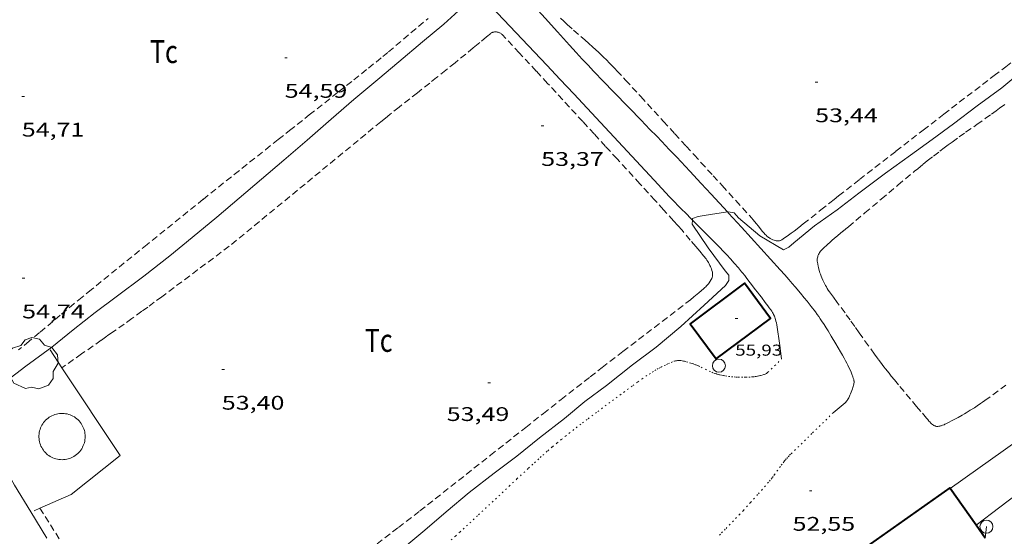
# Model space of a CAD drawing. Units: inches. Extents: x 453994 to 455009, y 4599498 to 4600017.
# Drawn here: x 454651 to 454726, y 4599843 to 4599883 of the extents above; entities that cross this region are included whole.
import ezdxf
from ezdxf.enums import TextEntityAlignment as Align

# ---------------------------------------------------------------- set-up
doc = ezdxf.new("R2010")
doc.units = ezdxf.units.IN
doc.header["$MEASUREMENT"] = 0
doc.linetypes.add('PUNTOS', pattern=[0.25, 0, -0.25])
doc.linetypes.add('TRAZOS', pattern=[0.75, 0.5, -0.25])
for name, color, linetype, lineweight in [('ARBRE', 7, 'Continuous', 0), ('BASSA DE TERRA', 7, 'Continuous', 0), ('CAMI i PISTA FORESTAL', 7, 'Continuous', 0), ('COBERT', 7, 'Continuous', 0), ('CORBA DE NIVELL', 7, 'Continuous', 0), ('COTA ALTIMETRICA', 7, 'Continuous', 0), ('COTA EDIFICI', 7, 'Continuous', 0), ('FACANA EXTERIOR', 7, 'Continuous', 0), ('FILAT', 7, 'Continuous', 0), ('LIMIT ESPLANADA DE TERRA', 7, 'Continuous', 0), ('LINIA ELECTRICA', 7, 'Continuous', 0), ('PAL', 7, 'Continuous', 0), ('PARCEL-LA DE CONREU', 7, 'Continuous', 0)]:
    doc.layers.add(name, color=color, linetype=linetype, lineweight=lineweight)
doc.styles.add('Style-Arial', font='ARIAL.TTF')
doc.linetypes.add('filat', pattern='A,0.25,[7,dgnlstyle-mataro.shx,S=0.008,R=0,X=0,Y=0],10.25', length=10.5)
doc.linetypes.add('linelec', pattern='A,6.625,[5,dgnlstyle-mataro.shx,S=0.0088,R=0,X=0.1,Y=0],0.125,-1.25,[6,dgnlstyle-mataro.shx,S=0.014,R=0,X=0,Y=0],-1.25,0.125,[5,dgnlstyle-mataro.shx,S=0.0088,R=0,X=0.9,Y=1.1],6.625', length=16)

# ---------------------------------------------------------------- blocks, each defined once
blk = doc.blocks.new('COTA')
at = {"color": 0, "linetype": 'ByBlock', "lineweight": -2}
blk.add_line((0, 0), (0.2, 0), dxfattribs=at)
blk = doc.blocks.new('ARBRE')
at = {"color": 0, "linetype": 'ByBlock', "lineweight": -2, "flags": 128}
blk.add_lwpolyline([(-0.507, -1.872), (-1.415, -1.448), (-1.697, -0.9400000000000001), (-1.675, -0.342), (-1.951, 0.138), (-1.943, 0.686), (-1.511, 1.208), (-0.871, 1.406), (-0.543, 1.846), (-0.027, 2.012), (0.541, 1.882), (0.933, 1.428), (1.495, 1.262), (1.921, 0.6940000000000001), (1.969, 0.068), (1.593, -0.562), (1.593, -1.098), (1.229, -1.618), (0.505, -1.886), (-0.049, -1.762), (-0.507, -1.872)], dxfattribs=at)
blk = doc.blocks.new('PAL')
at = {"color": 0, "linetype": 'ByBlock', "lineweight": -2}
blk.add_circle((0, 0), 0.5000000000992941, dxfattribs=at)

msp = doc.modelspace()

# ---------------------------------------------------------------- linework, layer by layer
at = {"layer": 'BASSA DE TERRA', "color": 5, "linetype": 'Continuous', "lineweight": 0, "elevation": 54.26208412780481, "flags": 128}
msp.add_lwpolyline([(454655.5351278641, 4599850.133362575), (454655.4761269911, 4599850.030362863), (454655.4101261376, 4599849.931363211), (454655.3371253113, 4599849.837363619), (454655.258124521, 4599849.749364082), (454655.1731237518, 4599849.665364596), (454655.0831230281, 4599849.58836516), (454654.9881223421, 4599849.517365771), (454654.8891216954, 4599849.452366422), (454654.7851210941, 4599849.39436712), (454654.6781205488, 4599849.344367855), (454654.5671200429, 4599849.300368629), (454654.4541196021, 4599849.265369432), (454654.3381192099, 4599849.237370269), (454654.2211188691, 4599849.216371125), (454654.1031185951, 4599849.204372001), (454653.9851183819, 4599849.20037289), (454653.8661182201, 4599849.203373797), (454653.7481181282, 4599849.215374711), (454653.6311180986, 4599849.235375631), (454653.5151181236, 4599849.262376552), (454653.4021182139, 4599849.297377463), (454653.2911183682, 4599849.340378373), (454653.18311858, 4599849.390379271), (454653.0791188513, 4599849.447380147), (454652.9791191819, 4599849.511381006), (454652.8841195733, 4599849.582381836), (454652.794120018, 4599849.659382639), (454652.7091205084, 4599849.74138341), (454652.6291210596, 4599849.830384155), (454652.5561216521, 4599849.923384854), (454652.4891222918, 4599850.021385514), (454652.4291229803, 4599850.124386129), (454652.3771237039, 4599850.230386687), (454652.3311244673, 4599850.340387207), (454652.2931252582, 4599850.452387669), (454652.2621260827, 4599850.567388083), (454652.2401269363, 4599850.684388431), (454652.2251278008, 4599850.801388727), (454652.2181286929, 4599850.920388964), (454652.2191295974, 4599851.039389141), (454652.2281305066, 4599851.157389255), (454652.2451314284, 4599851.275389309), (454652.2701323472, 4599851.3913893), (454652.3031332633, 4599851.505389226), (454652.3431341676, 4599851.616389094), (454652.391135069, 4599851.725388899), (454652.4461359586, 4599851.831388646), (454652.5081368211, 4599851.932388333), (454652.5761376625, 4599852.029387967), (454652.6511384768, 4599852.12138754), (454652.7321392625, 4599852.20838706), (454652.819140012, 4599852.289386526), (454652.9111407237, 4599852.364385943), (454653.0071413961, 4599852.433385321), (454653.1091420247, 4599852.495384644), (454653.2141426124, 4599852.551383935), (454653.322143144, 4599852.599383189), (454653.4341436211, 4599852.639382401), (454653.5481440483, 4599852.672381587), (454653.6641444179, 4599852.697380747), (454653.7811447358, 4599852.715379887), (454653.9001449886, 4599852.724378997), (454654.0191451882, 4599852.726378098), (454654.137145318, 4599852.719377191), (454654.2551453947, 4599852.705376274), (454654.3711454, 4599852.682375359), (454654.4861453507, 4599852.65237444), (454654.5991452376, 4599852.614373523), (454654.7091450667, 4599852.569372619), (454654.8151448289, 4599852.516371734), (454654.9181445409, 4599852.457370859), (454655.0161441845, 4599852.390370012), (454655.1101437764, 4599852.317369185), (454655.1981433134, 4599852.238368396), (454655.2811427971, 4599852.153367635), (454655.3581422336, 4599852.06336691), (454655.4291416229, 4599851.968366224), (454655.4931409633, 4599851.868365585), (454655.5511402642, 4599851.764364983), (454655.6011395298, 4599851.657364437), (454655.6441387543, 4599851.54636394), (454655.6801379527, 4599851.433363491), (454655.7071371144, 4599851.317363106), (454655.7271362577, 4599851.200362773), (454655.739135381, 4599851.082362499), (454655.7431344842, 4599850.963362284), (454655.7391335826, 4599850.845362132), (454655.7271326612, 4599850.726362038), (454655.7071317424, 4599850.609362008), (454655.6791308264, 4599850.494362043), (454655.6441299148, 4599850.381362133), (454655.601129006, 4599850.270362288), (454655.5511281089, 4599850.162362499), (454655.5351278641, 4599850.133362575)], dxfattribs=at)
at = {"layer": 'CAMI i PISTA FORESTAL', "color": 7, "linetype": 'Continuous', "lineweight": 0, "extrusion": (0.162220271028826, -0.1622227491869137, 0.9733284971239536), "elevation": -672386.1148131575, "flags": 128}
msp.add_lwpolyline([(3574096.326135589, 2852919.443001966), (3574095.743478696, 2852919.495308807), (3574095.162236019, 2852919.547615647)], dxfattribs=at)
at = {"layer": 'CAMI i PISTA FORESTAL', "color": 7, "linetype": 'Continuous', "lineweight": 0}
for points in [[(454685.4518164332, 4599888.739839878, 53.98889939731812), (454686.9984566312, 4599887.034181058, 53.89608356035841), (454687.7064517878, 4599886.251174472, 53.85408349524161), (454688.9424432864, 4599884.878162965, 53.78408338671361), (454690.793430503, 4599882.815145724, 53.68208322857281), (454691.7204241327, 4599881.786137095, 53.63308315260321), (454692.6504177821, 4599880.759128446, 53.58408307663361), (454693.1484144265, 4599880.215123824, 53.56008303942401), (454693.6174113068, 4599879.708119479, 53.53908300686561), (454694.0614084063, 4599879.235115377, 53.52208298050881), (454694.4784057066, 4599878.794111529, 53.50808295880321), (454695.2654006746, 4599877.970104281, 53.48308292004321), (454695.9573962997, 4599877.252097917, 53.46408289058562), (454697.1733886853, 4599876.000086749, 53.43108283942242), (454698.0873829853, 4599875.06207836, 53.40308279601121), (454698.771378704, 4599874.358072079, 53.37908275880162), (454699.2833754841, 4599873.829067374, 53.35908272779361), (454699.666373058, 4599873.43106385, 53.34208270143682), (454700.2383694075, 4599872.833058583, 53.31308265647521), (454700.808365731, 4599872.232053326, 53.28008260531201), (454701.8053592189, 4599871.170044116, 53.21608250608641), (454702.675353496, 4599870.238036069, 53.16008241926401), (454703.4333484646, 4599869.420029049, 53.10908234019361), (454704.672867397, 4599868.074539828, 53.02469684645593)], [(454702.0105885052, 4599867.447516562, 52.98523828112462), (454701.9083319041, 4599867.54903772, 52.99408216189761), (454701.4933344094, 4599867.964041512, 53.02808221461122), (454701.1843363052, 4599868.277044342, 53.05208225182081), (454700.9533377378, 4599868.51304646, 53.06808227662722), (454700.6083399116, 4599868.870049631, 53.09208231383681), (454700.2673421145, 4599869.230052777, 53.11208234484481), (454699.0973498077, 4599870.483063597, 53.1770824456208), (454695.0073767836, 4599874.874101438, 53.39708278670881), (454692.9593902479, 4599877.067120378, 53.50808295880321), (454691.9343969596, 4599878.16112985, 53.56508304717601), (454690.906403659, 4599879.254139346, 53.62408313864961), (454689.0354157664, 4599881.232156608, 53.73208330609281), (454686.2234338811, 4599884.194182536, 53.89408355725762), (454684.817442946, 4599885.676195502, 53.97508368284001), (454684.3721988444, 4599886.147805731, 54.00080769287702)], [(454704.672867397, 4599868.074539828, 53.02469684645593), (454704.755339626, 4599867.985016794, 53.01908220065761), (454705.7443329724, 4599866.906007617, 52.95108209523041), (454707.2233229585, 4599865.28399388, 52.84708193398881), (454708.7013129278, 4599863.659980148, 52.74408177429761), (454709.0503105249, 4599863.271976899, 52.71908173553761), (454709.3523083981, 4599862.929974076, 52.69708170142881), (454709.6133065114, 4599862.627971629, 52.67708167042081), (454709.8393048435, 4599862.361969502, 52.66008164406401), (454710.2313018851, 4599861.891965798, 52.63008159755201), (454710.5212996411, 4599861.536963047, 52.60808156344321), (454710.7372979349, 4599861.267960991, 52.59208153863681), (454711.0572953505, 4599860.861957934, 52.56708149987681), (454711.3732927219, 4599860.450954898, 52.54408146421761), (454711.5072915639, 4599860.270953603, 52.53408144871361), (454711.6302904647, 4599860.100952406, 52.52608143631041), (454711.7432894107, 4599859.938951298, 52.51908142545761), (454711.8462884172, 4599859.78695028, 52.51208141460481), (454712.0352865174, 4599859.497948399, 52.50108139755041), (454712.1952848306, 4599859.242946789, 52.49208138359681), (454712.3332833374, 4599859.017945393, 52.48508137274401), (454712.5712806865, 4599858.61994297, 52.47308135413921), (454712.922276663, 4599858.017939373, 52.45708132933281), (454713.0982746368, 4599857.714937569, 52.44808131537921), (454713.2762726061, 4599857.410935747, 52.44008130297601), (454713.4252709024, 4599857.15593422, 52.43308129212321), (454713.5542694028, 4599856.931932895, 52.42608128127041), (454713.6632680694, 4599856.73393176, 52.42108127351841), (454713.7562668934, 4599856.559930786, 52.41608126576642), (454713.8352658549, 4599856.406929948, 52.41208125956481), (454713.9022649421, 4599856.272929232, 52.40908125491362), (454714.0132633159, 4599856.035928023, 52.40408124716162), (454714.0912620863, 4599855.857927155, 52.40008124096001), (454714.1462611472, 4599855.722926528, 52.39808123785922), (454714.2222597324, 4599855.520925638, 52.39408123165762), (454714.2582590143, 4599855.418925207, 52.39308123010721), (454714.2912582915, 4599855.316924799, 52.39208122855682), (454714.3042579322, 4599855.266924622, 52.39208122855682), (454714.313257582, 4599855.21892448, 52.39108122700642), (454714.3172572468, 4599855.17392438, 52.39108122700642), (454714.3192569236, 4599855.130924297, 52.39108122700642), (454714.318256611, 4599855.089924242, 52.39108122700642), (454714.311256016, 4599855.012924176, 52.39008122545601), (454714.2992554814, 4599854.944924161, 52.39008122545601), (454714.2862550059, 4599854.884924167, 52.39008122545601), (454714.2572541719, 4599854.780924225, 52.39108122700642), (454714.2312535322, 4599854.701924301, 52.39108122700642), (454714.1882525853, 4599854.585924447, 52.39108122700642), (454714.1432516582, 4599854.472924613, 52.39208122855682), (454714.0442495396, 4599854.213924962, 52.39308123010721), (454714.0062487447, 4599854.116925101, 52.39308123010721), (454713.971248053, 4599854.032925236, 52.39408123165762), (454713.9392474646, 4599853.961925369, 52.39408123165762), (454713.9092469553, 4599853.900925501, 52.39408123165762), (454713.8812465098, 4599853.847925631, 52.39508123320802), (454713.8292457614, 4599853.759925891, 52.39508123320802), (454713.7852452152, 4599853.696926126, 52.39608123475841), (454713.7502448196, 4599853.651926322, 52.39708123630881), (454713.6922442515, 4599853.588926665, 52.39808123785922), (454713.6622439774, 4599853.558926845, 52.39908123940961), (454713.6292437062, 4599853.529927051, 52.40008124096001)], [(454708.7992615679, 4599856.870968878, 52.46408134018561), (454708.6272705049, 4599858.083972065, 52.50408140220161), (454708.455279442, 4599859.296975249, 52.54408146421761), (454708.4272807112, 4599859.46997573, 52.54808147041921), (454708.398281812, 4599859.620976184, 52.55008147352001), (454708.3662827639, 4599859.752976632, 52.55008147352001), (454708.3352835808, 4599859.866977044, 52.55008147352001), (454708.3042842839, 4599859.965977433, 52.55008147352001), (454708.2752848839, 4599860.050977785, 52.54908147196961), (454708.247285402, 4599860.124978113, 52.54908147196961), (454708.1922862803, 4599860.251978726, 52.54808147041921), (454708.1472869086, 4599860.34397921, 52.54808147041921), (454708.1102873672, 4599860.411979597, 52.54908147196961), (454708.0502880178, 4599860.509980205, 52.55008147352001), (454707.9852886378, 4599860.604980844, 52.55208147662081), (454707.8582897383, 4599860.775982073, 52.56008148902401), (454707.7472906892, 4599860.923983145, 52.57208150762881), (454707.5512923505, 4599861.182985033, 52.59908154948961), (454707.2542948264, 4599861.569987887, 52.64208161615681), (454707.1052960598, 4599861.762989317, 52.66008164406401), (454706.9562972932, 4599861.955990746, 52.67208166266881), (454706.7962986309, 4599862.164992284, 52.67708167042081), (454706.6572998039, 4599862.347993622, 52.67808167197121), (454706.4153018568, 4599862.667995955, 52.67208166266881), (454706.2323033941, 4599862.907997716, 52.66608165336641), (454706.0943045459, 4599863.087999041, 52.66308164871521), (454705.9893053922, 4599863.221000046, 52.6620816471648), (454705.8293066617, 4599863.421001568, 52.66408165026561), (454705.7473072857, 4599863.520002345, 52.66708165491681), (454705.6653079097, 4599863.61900312, 52.67208166266881), (454705.5063090821, 4599863.806004617, 52.68308167972321), (454705.1943113223, 4599864.16500754, 52.70608171538241), (454704.8973133657, 4599864.495010305, 52.73008175259201), (454704.6163152519, 4599864.801012913, 52.75308178825121), (454704.3493169928, 4599865.085015379, 52.77608182391041), (454704.0983186068, 4599865.349017692, 52.79808185801921), (454703.6223215791, 4599865.838022062, 52.84108192468641), (454703.2023241451, 4599866.262025905, 52.88008198515201), (454702.4633285838, 4599866.998032655, 52.94608208747842), (454702.0105885052, 4599867.447516562, 52.98523828112462)]]:
    msp.add_polyline3d(points, dxfattribs=at)
at = {"layer": 'COBERT', "color": 1, "linetype": 'Continuous', "lineweight": 0, "extrusion": (0.07321388331555552, -0.100192161837775, 0.9922707584102887), "elevation": -427523.6140239986, "flags": 128}
msp.add_lwpolyline([(3081046.564209628, 3419026.172480848), (3081064.216884935, 3419025.922665138), (3081064.218282825, 3419025.890430852)], dxfattribs=at)
at = {"layer": 'COBERT', "color": 1, "linetype": 'Continuous', "lineweight": 0}
for points in [[(454736.0563063682, 4599857.205762584, 53.44408285957761), (454739.7172782947, 4599852.75772791, 52.67208166266881), (454728.9892015234, 4599844.831797022, 53.00008217120001), (454727.2342149641, 4599846.961813641, 53.28808261771521), (454723.611189067, 4599844.215836088, 53.19908249337066)], [(454723.611189067, 4599844.215836088, 53.19908249337066), (454723.6111885117, 4599844.215836872, 53.19908247972961)]]:
    msp.add_polyline3d(points, dxfattribs=at)
at = {"layer": 'CORBA DE NIVELL', "color": 30, "linetype": 'Continuous', "lineweight": 0}
for points, elevation in [([(454665.76027684, 4599867.678312194), (454667.4702905007, 4599869.129301469), (454669.1853040857, 4599870.569290689), (454670.8693177287, 4599872.023280165), (454672.6543320215, 4599873.542268977), (454674.4743469075, 4599875.132257633), (454676.2123609834, 4599876.632246771), (454678.0323753987, 4599878.160235331), (454679.6263880146, 4599879.497225309), (454681.4404023752, 4599881.019213905), (454683.0644152272, 4599882.381203694), (454684.4754270358, 4599883.649194954), (454684.5364304537, 4599884.08719517), (454684.4304338935, 4599884.562196711), (454684.2864433747, 4599885.841199786), (454684.3721988444, 4599886.147805731)], 54.00008372160001), ([(454704.672867397, 4599868.074539828), (454704.73134034, 4599868.08401713), (454705.1833403503, 4599867.993013559), (454705.5143380637, 4599867.624010475), (454707.1383302397, 4599866.260996041), (454708.9523248652, 4599865.181980603), (454709.3393270661, 4599865.392977994), (454709.7243300303, 4599865.704975556), (454711.2973423252, 4599867.003965635), (454713.0293543735, 4599868.237954407), (454714.6913665788, 4599869.506943763), (454716.7253811742, 4599871.014930669), (454718.6113945236, 4599872.388918489), (454720.2724062494, 4599873.594907756), (454721.8924177294, 4599874.776897296), (454723.704430964, 4599876.150885679), (454725.5784442187, 4599877.514873574), (454727.3984586266, 4599879.041862132)], 53.00008217120001), ([(454702.0105885052, 4599867.447516562), (454702.0223322099, 4599867.566036881), (454702.4453340492, 4599867.722033913), (454702.91133528, 4599867.789030481), (454704.672867397, 4599868.074539828)], 53.00008217120001), ([(454665.76027684, 4599867.678312194), (454663.8972620924, 4599866.115323906), (454662.1852488535, 4599864.720334734), (454660.2042340442, 4599863.173347365), (454658.1142189219, 4599861.607360796), (454656.4992074041, 4599860.419371208), (454654.8221947582, 4599859.09538188), (454653.2021822538, 4599857.77839213), (454651.2231680851, 4599856.315404877), (454649.2461536235, 4599854.813417547), (454648.1101429621, 4599853.64042435), (454648.0401397123, 4599853.22642424), (454647.9471330428, 4599852.366423611), (454648.0361295464, 4599851.887422193), (454648.1611268113, 4599851.501420647), (454649.2401112681, 4599849.232408943), (454650.3690980938, 4599847.265397326), (454651.6000846224, 4599845.238384844), (454652.8100713005, 4599843.235372556)], 54.00008372160001), ([(454681.6131205766, 4599843.844154958), (454683.2431336124, 4599845.229144736), (454684.9961474839, 4599846.699133716), (454686.9031617156, 4599848.185121549), (454688.6241742248, 4599849.482110502), (454690.3461873881, 4599850.865099581), (454692.247201565, 4599852.34508745), (454693.8192137749, 4599853.63307752), (454695.4712256688, 4599854.863066892), (454697.4422405536, 4599856.422054353), (454699.2342534763, 4599857.75904283), (454701.1092683185, 4599859.332031042), (454702.9092834465, 4599860.958019907), (454704.5302974624, 4599862.474009956), (454704.7663006052, 4599862.840008734), (454704.7743037589, 4599863.254009315), (454704.5013057941, 4599863.578011888), (454703.2133171512, 4599865.33802439), (454701.9793288501, 4599867.132036534), (454702.0105885052, 4599867.447516562)], 53.00008217120001)]:
    msp.add_lwpolyline(points, dxfattribs=dict(at, elevation=elevation))
at = {"layer": 'CORBA DE NIVELL', "color": 30, "linetype": 'Continuous', "lineweight": 0, "elevation": 53.00008217120001, "flags": 128}
msp.add_lwpolyline([(454681.6131205766, 4599843.844154958), (454679.9351073678, 4599842.446165522), (454678.0640939052, 4599841.05417756), (454676.9680862573, 4599840.27018466), (454675.0960722317, 4599838.804196591), (454673.3210583337, 4599837.335207782), (454672.4750516348, 4599836.625213101)], dxfattribs=at)
at = {"layer": 'FACANA EXTERIOR', "color": 1, "linetype": 'Continuous', "lineweight": 40}
for points, elevation in [([(454721.6371850314, 4599847.015886935), (454721.6152121842, 4599847.047848922), (454704.3490930829, 4599834.878961061), (454704.7169900498, 4599834.356898079)], 53.44441351038404), ([(454723.6111885114, 4599844.215836878), (454723.611189067, 4599844.215836088)], 53.83408346422948), ([(454723.611189067, 4599844.215836088), (454723.6111885114, 4599844.215836878)], 53.83408346422948), ([(454724.3154700164, 4599843.216265963), (454723.6111885114, 4599844.215836878)], 53.97315099408216)]:
    msp.add_lwpolyline(points, dxfattribs=dict(at, elevation=elevation))
at = {"layer": 'FACANA EXTERIOR', "color": 1, "linetype": 'Continuous', "lineweight": 40, "flags": 128}
for points, elevation in [([(454723.6111885114, 4599844.215836878), (454722.6241976038, 4599845.615846539), (454721.6372066963, 4599847.015856196)], 53.83408346422948), ([(454723.6111885114, 4599844.215836878), (454723.611189067, 4599844.215836088)], 53.83407502854243)]:
    msp.add_lwpolyline(points, dxfattribs=dict(at, elevation=elevation))
at = {"layer": 'FACANA EXTERIOR', "color": 1, "linetype": 'Continuous', "lineweight": 40}
msp.add_polyline3d([(454703.8172538895, 4599856.877006689, 55.87208662394881), (454707.9532836183, 4599859.949980071, 55.87208662394881), (454705.9593008842, 4599862.632999361, 55.95208674798081), (454701.8232711554, 4599859.560025978, 55.92008669836801), (454703.8172538895, 4599856.877006689, 55.87208662394881)], dxfattribs=at)
at = {"layer": 'FILAT', "color": 7, "linetype": 'filat', "lineweight": 0}
for points in [[(454653.074180371, 4599857.556392757, 54.09208386423681), (454653.9756043489, 4599856.19568886, 54.01085832169794)], [(454653.9756043489, 4599856.19568886, 54.01085832169794), (454658.4011276183, 4599849.515339872, 53.61208312004481), (454654.6770993249, 4599846.547363526, 53.57208305802881), (454652.2941336343, 4599845.504307562, 53.95199945795938)], [(454652.2941336343, 4599845.504307562, 53.95199945795938), (454651.8670856357, 4599845.31738294, 54.02008375260801)]]:
    msp.add_polyline3d(points, dxfattribs=at)
at = {"layer": 'LIMIT ESPLANADA DE TERRA', "color": 7, "linetype": 'PUNTOS', "lineweight": 0}
for points in [[(454683.6271180008, 4599843.093138511, 52.48808137739521), (454683.9531207219, 4599843.385136491, 52.48808137739521), (454684.2781234565, 4599843.679134481, 52.48808137739521), (454685.047130013, 4599844.386129742, 52.48808137739521), (454685.7171357712, 4599845.008125623, 52.48808137739521), (454688.0541559884, 4599847.195111281, 52.49108138204641), (454688.6391610381, 4599847.741107689, 52.49208138359681), (454689.521168597, 4599848.557102262, 52.49408138669761), (454689.9641723568, 4599848.962099529, 52.49508138824801), (454690.4091761121, 4599849.366096779, 52.49608138979841), (454690.6051777513, 4599849.542095564, 52.49708139134881), (454690.988180887, 4599849.877093177, 52.49908139444961), (454691.3511838019, 4599850.187090904, 52.50208139910081), (454691.6941865037, 4599850.473088745, 52.50508140375201), (454692.0171890152, 4599850.738086705, 52.50908140995361), (454692.3231913486, 4599850.983084763, 52.51408141770561), (454692.6111935326, 4599851.212082933, 52.51808142390721), (454693.1551975931, 4599851.636079463, 52.52608143631041), (454693.6352011143, 4599852.002076387, 52.53408144871361), (454694.057204189, 4599852.321073679, 52.54208146111681), (454694.8002095369, 4599852.8740689, 52.55408147972161), (454695.921217565, 4599853.703061679, 52.57108150607841), (454696.4832215926, 4599854.11905806, 52.57808151693121), (454697.0452256431, 4599854.538054446, 52.58408152623361), (454697.4662286783, 4599854.852051739, 52.58808153243521), (454697.8382313112, 4599855.123049336, 52.59108153708641), (454698.1672335817, 4599855.355047199, 52.59308154018721), (454698.4582355276, 4599855.552045296, 52.59508154328802), (454698.7152372007, 4599855.720043607, 52.59708154638881), (454698.9412386361, 4599855.863042114, 52.59808154793921), (454699.1422398582, 4599855.983040775, 52.59808154793921), (454699.3182409126, 4599856.086039599, 52.59808154793921), (454699.474241807, 4599856.172038549, 52.59808154793921), (454699.6112425809, 4599856.246037623, 52.59808154793921), (454699.8522438878, 4599856.369035986, 52.59708154638881), (454700.0362448408, 4599856.457034727, 52.59708154638881), (454700.1742455328, 4599856.520033778, 52.59608154483841), (454700.3832465321, 4599856.609032329, 52.59408154173761), (454700.5952474904, 4599856.69203085, 52.59208153863681), (454700.6362476603, 4599856.70603056, 52.59208153863681), (454700.7162479512, 4599856.728029987, 52.59108153708641), (454700.7932481767, 4599856.742029425, 52.59008153553602), (454700.8662483507, 4599856.750028883, 52.58908153398561), (454700.935248488, 4599856.754028366, 52.58808153243521), (454701.0012485827, 4599856.753027863, 52.58708153088481), (454701.0622486545, 4599856.750027396, 52.58708153088481), (454701.1212487082, 4599856.74502694, 52.58608152933441), (454701.2312487648, 4599856.730026082, 52.58508152778401), (454701.3282487862, 4599856.71302532, 52.58408152623361), (454701.4122487723, 4599856.694024653, 52.58308152468322), (454701.5602487135, 4599856.656023472, 52.58108152158241), (454701.7782485507, 4599856.590021715, 52.57808151693121), (454701.8852484661, 4599856.557020852, 52.57708151538081), (454701.989248377, 4599856.524020012, 52.57608151383041), (454702.1232482433, 4599856.479018925, 52.57408151072961), (454702.2472480865, 4599856.433017913, 52.57308150917921), (454702.3622479006, 4599856.385016967, 52.57208150762881), (454702.470247719, 4599856.339016075, 52.57008150452801), (454702.669247322, 4599856.246014421, 52.56808150142722), (454703.01624657, 4599856.076011525, 52.56408149522561), (454703.2782460202, 4599855.950009341, 52.56108149057441), (454703.4762456594, 4599855.862007703, 52.55908148747361), (454703.6272454307, 4599855.801006463, 52.55708148437281), (454703.7422452903, 4599855.759005525, 52.55608148282241), (454703.8282452037, 4599855.730004827, 52.555081481272), (454703.9602451124, 4599855.691003765, 52.55308147817122), (454704.0942450773, 4599855.659002699, 52.55208147662081), (454704.2442450747, 4599855.628001513, 52.55108147507041), (454704.3842450944, 4599855.602000411, 52.55008147352001), (454704.5172451338, 4599855.579999367, 52.54908147196961), (454704.7652452526, 4599855.544997431, 52.54808147041921), (454704.9842454101, 4599855.520995731, 52.54708146886881), (454705.1752455772, 4599855.503994256, 52.54708146886881), (454705.3422457526, 4599855.492992973, 52.54708146886881), (454705.4892459274, 4599855.485991846, 52.54708146886881)], [(454705.4892459274, 4599855.485991846, 52.54708146886881), (454705.7452462788, 4599855.479989895, 52.54708146886881), (454705.9372465765, 4599855.479988437, 52.54608146731841), (454706.0812468224, 4599855.48298735, 52.54608146731841), (454706.2962472165, 4599855.49098573, 52.54508146576801), (454706.5112476486, 4599855.50398412, 52.54408146421761), (454706.599247838, 4599855.510983463, 52.54308146266721), (454706.7532482209, 4599855.529982323, 52.54208146111681), (454706.8692485297, 4599855.54698147, 52.540081458016), (454706.9552487845, 4599855.562980842, 52.53908145646561), (454707.0852491984, 4599855.590979899, 52.53708145336481), (454707.2142496489, 4599855.623978972, 52.53608145181441), (454707.3592501697, 4599855.662977932, 52.53708145336481), (454707.4672505874, 4599855.695977164, 52.53808145491521), (454707.5452509284, 4599855.724976617, 52.53908145646561), (454707.6012512125, 4599855.750976232, 52.540081458016), (454707.6412514414, 4599855.772975963, 52.540081458016), (454707.6992518121, 4599855.809975579, 52.53908145646561), (454707.7252520193, 4599855.831975416, 52.53708145336481), (454707.7512522342, 4599855.854975255, 52.53608145181441), (454708.275256901, 4599856.362972067, 52.50008139600001), (454708.7992615679, 4599856.870968878, 52.46408134018561)], [(454712.7342366204, 4599852.778932678, 52.42408127816961), (454711.1082220808, 4599851.19494256, 52.42008127196801), (454709.4822075412, 4599849.610952442, 52.41608126576642), (454709.3632064462, 4599849.490953159, 52.41608126576642), (454709.2552053911, 4599849.373953796, 52.41508126421601), (454709.1572043893, 4599849.261954366, 52.41408126266561), (454709.0682034395, 4599849.154954876, 52.41408126266561), (454708.9862025384, 4599849.05295534, 52.41308126111522), (454708.8372008278, 4599848.857956168, 52.41108125801441), (454708.7091993167, 4599848.684956871, 52.41008125646402), (454708.2681939819, 4599848.071959267, 52.40408124716162), (454708.1561926625, 4599847.920959882, 52.40308124561121), (454708.0701916718, 4599847.807960359, 52.40208124406081), (454707.9381902152, 4599847.642961105, 52.40108124251042), (454707.8021887752, 4599847.480961886, 52.40008124096001), (454707.3271839415, 4599846.940964653, 52.39908123940961), (454706.9681803347, 4599846.538966754, 52.40008124096001), (454706.4261749267, 4599845.936969933, 52.40108124251042), (454705.8831695399, 4599845.337973123, 52.40008124096001), (454705.6111668875, 4599845.043974732, 52.39808123785922), (454705.3681645911, 4599844.790976183, 52.39508123320802), (454704.5091566202, 4599843.915981344, 52.38408121615361), (454704.2951546193, 4599843.695982628, 52.38108121150241), (454704.1361531132, 4599843.529983576, 52.37908120840162), (454703.9011508367, 4599843.277984969, 52.37708120530081)]]:
    msp.add_polyline3d(points, dxfattribs=at)
at = {"layer": 'LINIA ELECTRICA', "color": 1, "linetype": 'linelec', "lineweight": 0}
msp.add_polyline3d([(454724.3991888684, 4599844.101830718, 51.25907947195361), (454724.3154700164, 4599843.216265963, 51.21707480418625)], dxfattribs=at)
at = {"layer": 'PARCEL-LA DE CONREU', "color": 7, "linetype": 'TRAZOS', "lineweight": 0}
for points in [[(454710.4533421625, 4599867.154972273, 53.17908244872161), (454711.7933523814, 4599868.227963769, 53.17908244872161), (454712.4633574795, 4599868.762959516, 53.17908244872161), (454712.8003600203, 4599869.02895737, 53.17908244872161), (454713.1383625474, 4599869.292955215, 53.17908244872161), (454714.7263743724, 4599870.52694508, 53.1770824456208), (454717.5053950548, 4599872.68492734, 53.16808243166721), (454719.5914105503, 4599874.300914018, 53.15808241616321), (454721.1584221607, 4599875.510904004, 53.15208240686081), (454722.3344308583, 4599876.416896485, 53.14808240065921), (454724.1014438789, 4599877.771885179, 53.14508239600801), (454724.9864503801, 4599878.447879512, 53.14508239600801), (454725.8724568678, 4599879.121873834, 53.14708239910881), (454730.6314916597, 4599882.734843327, 53.1620824223648), (454737.773543819, 4599888.149797531, 53.19008246577602), (454744.9155959783, 4599893.564751737, 53.21908251073761), (454747.4346144061, 4599895.47873559, 53.22808252469121), (454751.209642073, 4599898.353711405, 53.24008254329601), (454754.8261352098, 4599901.110597207, 53.25062340031921)], [(454664.7272854741, 4599869.027322124, 54.66808475726721), (454667.0993034921, 4599870.917307056, 54.61608467664641), (454669.4723215115, 4599872.807291981, 54.56308459447521), (454670.4523289416, 4599873.586285752, 54.54408456501761), (454671.3113354404, 4599874.267280292, 54.53008454331201), (454672.8163467954, 4599875.456270715, 54.51308451695522), (454675.0753638186, 4599877.238256338, 54.49708449214881), (454676.2033723355, 4599878.130249163, 54.49008448129601), (454677.330380866, 4599879.024241997, 54.48308447044321), (454677.9063852721, 4599879.487238345, 54.47908446424161), (454678.4073891521, 4599879.896235176, 54.47508445804001), (454678.8423925656, 4599880.257232435, 54.47208445338881), (454681.874416607, 4599882.806213384, 54.45108442083041)], [(454691.9424324514, 4599882.837137039, 53.41708281771681), (454692.2134309671, 4599882.586134593, 53.41408281306561), (454692.4694295884, 4599882.35213229, 53.41208280996481), (454692.9524270443, 4599881.918127951, 53.40908280531362), (454693.8014226547, 4599881.166120344, 53.40308279601121), (454694.119421008, 4599880.884117493, 53.40008279136001), (454694.3954195543, 4599880.636115015, 53.39908278980961), (454694.6354182646, 4599880.417112854, 53.39708278670881), (454694.8454171258, 4599880.224110961, 53.39608278515841), (454695.2074151073, 4599879.884107688, 53.39308278050721), (454695.4754135576, 4599879.625105253, 53.39208277895681), (454695.6734123699, 4599879.428103445, 53.39108277740642), (454695.9674105494, 4599879.128100749, 53.38908277430561), (454696.1124096209, 4599878.976099414, 53.38808277275521), (454696.2554086741, 4599878.822098089, 53.38708277120481), (454696.9154042571, 4599878.10509197, 53.38408276655361), (454698.0683965299, 4599876.851081277, 53.38408276655361), (454699.796384914, 4599874.967065245, 53.38808277275521), (454700.6593790969, 4599874.024057235, 53.38908277430561), (454701.5223732799, 4599873.081049224, 53.38708277120481), (454702.126369201, 4599872.420043618, 53.38308276500321), (454702.6533656323, 4599871.842038722, 53.37808275725121), (454703.5773593864, 4599870.830030142, 53.36408273554562), (454704.2693546927, 4599870.070023715, 53.34908271228961), (454705.3083476613, 4599868.931014065, 53.32008266732801), (454706.3463406283, 4599867.792004422, 53.28308260996321), (454706.5013395333, 4599867.616002973, 53.27608259911041), (454706.6333385542, 4599867.460001731, 53.26908258825761), (454706.8583368013, 4599867.182999593, 53.25408256500161), (454707.026335476, 4599866.973997995, 53.24208254639682), (454707.1543344832, 4599866.81699678, 53.23408253399361), (454707.3503330116, 4599866.582994931, 53.22208251538881), (454707.451332288, 4599866.466993984, 53.21608250608641), (454707.5553315767, 4599866.351993017, 53.21108249833441), (454707.6163312008, 4599866.289992457, 53.20808249368321), (454707.6793308584, 4599866.23199189, 53.20608249058241), (454707.7433305631, 4599866.179991324, 53.20308248593121), (454707.8053303026, 4599866.13299078, 53.20108248283041), (454707.8663300785, 4599866.090990254, 53.19908247972961), (454707.9253298893, 4599866.053989748, 53.19708247662881), (454707.9823297273, 4599866.020989264, 53.19508247352801), (454708.0363295909, 4599865.99198881, 53.19408247197761), (454708.0883294895, 4599865.967988377, 53.19208246887681), (454708.136329397, 4599865.945987979, 53.19108246732641), (454708.2283292816, 4599865.911987228, 53.18808246267521), (454708.3093292251, 4599865.887986576, 53.18608245957441), (454708.3793292198, 4599865.872986022, 53.18508245802401), (454708.440329246, 4599865.863985545, 53.18308245492321), (454708.4923292964, 4599865.859985145, 53.18308245492321), (454708.5373293661, 4599865.859984803, 53.18208245337281), (454708.5763294417, 4599865.86198451, 53.18108245182241), (454708.6433296139, 4599865.870984015, 53.18008245027201), (454708.6913297793, 4599865.88298367, 53.18008245027201), (454708.7263299247, 4599865.894983423, 53.17908244872161), (454708.7773301706, 4599865.916983071, 53.17908244872161), (454708.8253304651, 4599865.945982751, 53.17908244872161), (454709.0313318543, 4599866.086981406, 53.17908244872161), (454709.2113330894, 4599866.212980237, 53.17908244872161), (454709.5253353062, 4599866.440978208, 53.17908244872161), (454709.7593369968, 4599866.615976702, 53.17908244872161), (454710.1083395713, 4599866.883974471, 53.17908244872161), (454710.4533421625, 4599867.154972273, 53.17908244872161)], [(454681.240131023, 4599845.29716004, 53.40408279756161), (454686.6191715412, 4599849.538125803, 53.34508270608801), (454689.3081917957, 4599851.658108687, 53.31808266422721), (454690.6522019222, 4599852.718100131, 53.30708264717281), (454691.9972120503, 4599853.778091569, 53.29908263476961), (454693.1772209058, 4599854.704084052, 53.29508262856801), (454694.2142286291, 4599855.510077433, 53.29308262546721), (454695.1222353709, 4599856.213071633, 53.29208262391681), (454696.7152471353, 4599857.438061445, 53.29308262546721), (454699.1082647685, 4599859.273046133, 53.29708263166881), (454700.3032735941, 4599860.192038491, 53.29808263321921), (454701.4972824334, 4599861.11303086, 53.29908263476961), (454701.8462850535, 4599861.387028636, 53.29908263476961), (454702.1052870332, 4599861.595026994, 53.29908263476961), (454702.4922900309, 4599861.911024547, 53.29908263476961), (454702.8782930498, 4599862.230022113, 53.29908263476961), (454702.9622937415, 4599862.30402159, 53.29908263476961), (454703.0312943644, 4599862.372021172, 53.29808263321921), (454703.0892949247, 4599862.434020828, 53.29708263166881), (454703.1382954256, 4599862.490020543, 53.29608263011841), (454703.2192963251, 4599862.592020087, 53.29508262856801), (454703.2772970296, 4599862.673019772, 53.29408262701762), (454703.3602981068, 4599862.798019337, 53.29208262391681), (454703.4392992308, 4599862.930018942, 53.29108262236641), (454703.4732997844, 4599862.996018786, 53.29108262236641), (454703.4983002859, 4599863.057018692, 53.29108262236641), (454703.5163007235, 4599863.111018638, 53.29008262081601), (454703.5283011064, 4599863.159018623, 53.29008262081601), (454703.5363014374, 4599863.201018626, 53.29008262081601), (454703.5443020189, 4599863.276018681, 53.29008262081601), (454703.5463024393, 4599863.331018751, 53.29008262081601), (454703.5443027473, 4599863.37201883, 53.29008262081601), (454703.5363031977, 4599863.433018985, 53.29108262236641), (454703.5233036177, 4599863.491019174, 53.29108262236641), (454703.4843045436, 4599863.621019672, 53.29208262391681), (454703.4453053405, 4599863.734020143, 53.29308262546721), (454703.4083060419, 4599863.834020578, 53.29408262701762), (454703.3723066386, 4599863.920020984, 53.29408262701762), (454703.3393071565, 4599863.995021351, 53.29508262856801), (454703.275308036, 4599864.124022038, 53.29608263011841), (454703.2233086763, 4599864.219022579, 53.29708263166881), (454703.1813091347, 4599864.288023005, 53.29708263166881), (454703.1143098047, 4599864.390023671, 53.29808263321921), (454703.042310429, 4599864.487024368, 53.29908263476961), (454702.8513119692, 4599864.729026192, 53.30108263787041), (454702.5623142222, 4599865.085028938, 53.30408264252161), (454702.4163153238, 4599865.260030316, 53.30508264407201), (454702.2673164206, 4599865.435031719, 53.30708264717281), (454701.844319513, 4599865.929035693, 53.31508265957601), (454701.2103241524, 4599866.670041652, 53.33208268593281), (454700.8903264409, 4599867.037044649, 53.34108269988641), (454700.5653286988, 4599867.40104768, 53.34708270918881), (454699.8133338155, 4599868.22905467, 53.35608272314241), (454699.1533382857, 4599868.9530608, 53.36108273089441), (454697.9963460826, 4599870.217071538, 53.36508273709601), (454696.2593577604, 4599872.111087654, 53.37008274484801), (454695.3903635985, 4599873.058095716, 53.37608275415041), (454694.5223694381, 4599874.005103771, 53.38708277120481), (454693.6503753019, 4599874.956111861, 53.40308279601121), (454692.1223855435, 4599876.618126032, 53.43608284717441), (454690.973393201, 4599877.862136679, 53.46408289058562), (454690.1093989256, 4599878.793144678, 53.48408292159361), (454688.8114074977, 4599880.188156689, 53.51408296810561), (454687.508416047, 4599881.581168734, 53.53908300686561), (454687.4684162734, 4599881.619169098, 53.540083008416), (454687.4264164511, 4599881.651169466, 53.540083008416), (454687.3834165892, 4599881.678169834, 53.54108300996641), (454687.340416697, 4599881.701170196, 53.54108300996641), (454687.297416767, 4599881.71917055, 53.54208301151681), (454687.2564168248, 4599881.735170886, 53.54208301151681), (454687.2164168539, 4599881.747171208, 53.54308301306721), (454687.140416865, 4599881.764171811, 53.54408301461761), (454687.0724168355, 4599881.774172342, 53.54408301461761), (454687.0124167652, 4599881.777172803, 53.54508301616801), (454686.960416677, 4599881.776173196, 53.54508301616801), (454686.9154165845, 4599881.773173532, 53.54608301771841), (454686.8764164861, 4599881.76817382, 53.54608301771841), (454686.8114162715, 4599881.753174291, 53.54608301771841), (454686.7644160848, 4599881.738174625, 53.54708301926881), (454686.7314159274, 4599881.724174852, 53.54708301926881), (454686.6844156572, 4599881.698175169, 53.54708301926881), (454686.6414153629, 4599881.668175449, 53.54708301926881), (454686.3084127677, 4599881.39417755, 53.54708301926881), (454685.8124088348, 4599880.977180668, 53.54708301926881), (454685.5634068705, 4599880.769182234, 53.54708301926881), (454685.3124049183, 4599880.563183819, 53.54708301926881), (454683.9173941665, 4599879.431192649, 53.54708301926881), (454683.2193887973, 4599878.866197069, 53.54708301926881), (454682.5193834403, 4599878.303201508, 53.54708301926881), (454681.9893794166, 4599877.881204874, 53.54608301771841), (454681.0583724192, 4599877.149210803, 53.54108300996641), (454679.6593619267, 4599876.052219717, 53.53108299446242), (454678.9633566517, 4599875.499224142, 53.52608298671041), (454678.6173539983, 4599875.220226334, 53.52408298360961), (454678.2733513329, 4599874.939228508, 53.52308298205921), (454672.4913063734, 4599870.195265024, 53.50808295880321), (454666.7102614078, 4599865.450301531, 53.49208293399681)], [(454716.9812659977, 4599855.78290511, 52.07908074328161), (454716.7212680758, 4599856.109907591, 52.08108074638242), (454716.5932691294, 4599856.274908816, 52.08208074793281), (454716.4662701919, 4599856.440910039, 52.08308074948322), (454716.1532728935, 4599856.860913064, 52.08608075413441), (454715.8832752822, 4599857.230915687, 52.08908075878561), (454715.4152794962, 4599857.881920247, 52.09608076963842), (454714.7192858605, 4599858.862927049, 52.1070807866928), (454714.3712890389, 4599859.352930449, 52.11108079289442), (454714.0212921989, 4599859.840933862, 52.11508079909601), (454713.6282956642, 4599860.377937675, 52.11808080374721), (454713.03530083, 4599861.179943419, 52.12108080839841), (454712.7393034364, 4599861.583946291, 52.12208080994881), (454712.443306096, 4599861.994949174, 52.12308081149921), (454712.3563069247, 4599862.12195003, 52.12308081149921), (454712.2773077355, 4599862.244950821, 52.12308081149921), (454712.2063085056, 4599862.360951539, 52.12308081149921), (454712.1423092562, 4599862.472952198, 52.12308081149921), (454712.0853099721, 4599862.578952796, 52.12308081149921), (454712.0333106503, 4599862.678953345, 52.12308081149921), (454711.9423119659, 4599862.870954333, 52.12308081149921), (454711.869313135, 4599863.039955148, 52.12308081149921), (454711.8093141802, 4599863.189955837, 52.12308081149921), (454711.7603150982, 4599863.320956412, 52.12308081149921), (454711.7213159179, 4599863.436956888, 52.12308081149921), (454711.6883166331, 4599863.537957295, 52.12308081149921), (454711.6363178879, 4599863.713957962, 52.12208080994881), (454711.6023188442, 4599863.846958426, 52.12208080994881), (454711.5783195582, 4599863.945958762, 52.12308081149921), (454711.5473206255, 4599864.092959224, 52.12308081149921), (454711.521321693, 4599864.238959648, 52.12308081149921), (454711.5143221071, 4599864.294959789, 52.12308081149921), (454711.5103225106, 4599864.348959903, 52.12308081149921), (454711.5103228975, 4599864.399959981, 52.12408081304961), (454711.5133232664, 4599864.447960033, 52.12408081304961), (454711.5173236217, 4599864.493960075, 52.12508081460001), (454711.5313242958, 4599864.579960101, 52.12608081615041), (454711.5493249004, 4599864.655960083, 52.12608081615041), (454711.5693254246, 4599864.720960032, 52.12708081770081), (454711.5903258896, 4599864.777959961, 52.12808081925121), (454711.611326294, 4599864.826959877, 52.12808081925121), (454711.654326998, 4599864.910959681, 52.12908082080161), (454711.6903275091, 4599864.970959501, 52.13008082235201), (454711.7203278895, 4599865.014959342, 52.13008082235201), (454711.7683284495, 4599865.078959078, 52.13108082390241), (454711.8213289793, 4599865.137958766, 52.13108082390241), (454711.9493301641, 4599865.267957996, 52.13108082390241), (454712.0693312531, 4599865.386957271, 52.13108082390241), (454712.1813322462, 4599865.494956587, 52.13108082390241), (454712.2873331617, 4599865.593955938, 52.13108082390241), (454712.4853348269, 4599865.772954712, 52.13108082390241), (454712.6583362559, 4599865.925953638, 52.13108082390241), (454712.8113374795, 4599866.055952678, 52.13108082390241), (454713.0783395855, 4599866.278950997, 52.13108082390241), (454713.4813427142, 4599866.608948451, 52.13108082390241), (454713.6833442945, 4599866.775947178, 52.13108082390241), (454713.8873458931, 4599866.944945891, 52.13108082390241), (454715.1403558177, 4599867.996938015, 52.13608083165441), (454716.3933657349, 4599869.047930138, 52.13908083630561), (454717.6613757435, 4599870.107922161, 52.13908083630561), (454718.9303857386, 4599871.165914172, 52.13908083630561), (454719.1673875932, 4599871.361912678, 52.13908083630561), (454719.5843908043, 4599871.699910038, 52.13908083630561), (454719.8993932047, 4599871.951908038, 52.13908083630561), (454720.3743967713, 4599872.324905012, 52.13908083630561), (454720.8524003273, 4599872.695901961, 52.13908083630561), (454721.1804027327, 4599872.94589986, 52.13908083630561), (454721.4894049645, 4599873.176897873, 52.13808083475521), (454721.7814070486, 4599873.391895992, 52.13708083320481), (454722.3324109075, 4599873.787892425, 52.13508083010402), (454722.8174142695, 4599874.131889277, 52.13208082545281), (454723.6694201126, 4599874.727883738, 52.12708081770081), (454724.3084245026, 4599875.175879584, 52.12208080994881), (454724.7854278142, 4599875.51487649, 52.12008080684802), (454725.1404303146, 4599875.771874196, 52.11808080374721), (454725.406432199, 4599875.965872478, 52.11708080219682), (454725.8014350497, 4599876.260869938, 52.11608080064641)], [(454664.7362855411, 4599869.034322066, 54.66808475726721), (454660.4752528339, 4599865.594349063, 54.61208467044481), (454656.2132201251, 4599862.154376067, 54.55608458362241), (454655.5152147331, 4599861.586380484, 54.54708456966881), (454654.9072099968, 4599861.086384321, 54.54008455881601), (454653.8472016763, 4599860.206390999, 54.53008454331201), (454652.2621891503, 4599858.879400969, 54.52008452780801), (454651.4681828888, 4599858.216405966, 54.51708452315681), (454650.6721766469, 4599857.556410982, 54.51608452160642)], [(454666.7152614383, 4599865.453301499, 53.48708292624481), (454664.3112440613, 4599863.654316949, 53.44808286577921), (454661.8872265318, 4599861.839332528, 53.40408279756161), (454661.5832243381, 4599861.612334482, 53.39908278980961), (454661.0102202402, 4599861.189338175, 53.39508278360801), (454660.5072166757, 4599860.822341423, 53.39508278360801), (454660.06521357, 4599860.503344282, 53.39708278670881), (454659.2902081499, 4599859.9473493, 53.40208279446081), (454658.7072041048, 4599859.533353081, 53.40508279911201), (454657.8311980423, 4599858.913358767, 53.40608280066242), (454657.3921950172, 4599858.604361618, 53.40208279446081), (454656.9541919935, 4599858.295364463, 53.39608278515841), (454655.4751817868, 4599857.252374068, 53.36808274174721), (454653.9756043489, 4599856.19568886, 53.34508934397017)], [(454653.9756043489, 4599856.19568886, 53.34508934397017), (454653.9751714412, 4599856.19538381, 53.34508270608801)], [(454725.8932729935, 4599854.883836097, 52.06708072467681), (454724.28526157, 4599853.706846472, 52.06708072467681), (454724.1112603594, 4599853.582847601, 52.06708072467681), (454723.9582593103, 4599853.475848596, 52.06808072622722), (454723.6872575092, 4599853.29385037, 52.07008072932801), (454723.4812561806, 4599853.160851726, 52.07208073242881), (454723.1702542038, 4599852.96385378, 52.07408073552961), (454722.8572522465, 4599852.769855854, 52.07508073708001), (454722.7442515553, 4599852.701856607, 52.07508073708001), (454722.544250388, 4599852.588857949, 52.07508073708001), (454722.2402486874, 4599852.426860004, 52.07508073708001), (454721.9332469899, 4599852.265862084, 52.07508073708001), (454721.7822461335, 4599852.183863103, 52.07508073708001), (454721.5122445844, 4599852.034864921, 52.07508073708001), (454721.4102440166, 4599851.980865612, 52.07508073708001), (454721.3202435356, 4599851.935866225, 52.07508073708001), (454721.2422431263, 4599851.897866758, 52.07508073708001), (454721.1732427917, 4599851.867867235, 52.07508073708001), (454721.0532422414, 4599851.819868071, 52.07508073708001), (454720.9642418682, 4599851.788868698, 52.07508073708001), (454720.8972416203, 4599851.769869177, 52.07508073708001), (454720.847241444, 4599851.756869536, 52.07508073708001), (454720.7732412231, 4599851.742870077, 52.07508073708001), (454720.6992410326, 4599851.732870623, 52.07508073708001), (454720.6692409709, 4599851.730870847, 52.07508073708001), (454720.641240935, 4599851.731871061, 52.07508073708001), (454720.5862409029, 4599851.738871488, 52.07508073708001), (454720.5342409209, 4599851.751871903, 52.07508073708001), (454720.4872409846, 4599851.769872288, 52.07508073708001), (454720.4422410742, 4599851.790872661, 52.07508073708001), (454720.4012411775, 4599851.812873006, 52.07508073708001), (454720.3622413068, 4599851.837873342, 52.07508073708001), (454720.2912415836, 4599851.88887396, 52.07508073708001), (454720.2302418761, 4599851.939874502, 52.07508073708001), (454720.1782421597, 4599851.987874971, 52.07508073708001), (454720.0892426969, 4599852.076875784, 52.07508073708001), (454720.0242431273, 4599852.146876385, 52.07508073708001), (454719.9322437813, 4599852.251877245, 52.07508073708001), (454719.8882441001, 4599852.302877658, 52.07508073708001), (454719.8452444128, 4599852.352878061, 52.07508073708001), (454719.4092475913, 4599852.860882157, 52.07508073708001), (454719.0872499829, 4599853.241885192, 52.07508073708001), (454718.6082535955, 4599853.815889716, 52.07508073708001), (454718.1322572356, 4599854.392894221, 52.07508073708001), (454717.7112604373, 4599854.900898204, 52.07608073863041), (454717.3942628367, 4599855.2819012, 52.07708074018081), (454717.1572646393, 4599855.567903441, 52.07808074173122), (454716.9812659977, 4599855.78290511, 52.07908074328161)], [(454652.2940877166, 4599845.50437999, 53.31108265337441), (454652.2941336343, 4599845.504307562, 53.31108400126797)], [(454652.2941336343, 4599845.504307562, 53.31108400126797), (454653.8270717466, 4599843.086364609, 53.35608272314241)], [(454677.977106927, 4599842.788180909, 53.51608297120642), (454679.6091189721, 4599844.04217047, 53.46008288438401), (454681.240131023, 4599845.29716004, 53.40408279756161)]]:
    msp.add_polyline3d(points, dxfattribs=at)

# ---------------------------------------------------------------- block references
at = {"layer": 'ARBRE', "color": 3, "linetype": 'Continuous', "lineweight": 0, "xscale": 1.000001550400009, "yscale": 1.000001550399986, "zscale": 1.0000015504, "rotation": 359.9995652666707}
msp.add_blockref('ARBRE', (454651.714170159, 4599856.48840142, 54.00508372935201), dxfattribs=at)
at = {"layer": 'COTA ALTIMETRICA', "color": 7, "linetype": 'Continuous', "lineweight": 0, "xscale": 1.000001550400009, "yscale": 1.000001550399986, "zscale": 1.0000015504, "rotation": 359.9995652666707}
for p in [(454670.9423769488, 4599879.813291688, 54.59008463633601), (454711.3524254864, 4599877.952982194, 53.43808285027521), (454650.9133234829, 4599876.85943908, 54.70708481773281), (454690.4823678637, 4599874.623135382, 53.37408275104961), (454650.9402184676, 4599863.013417408, 54.73908486734561), (454666.1511893017, 4599856.061291217, 53.39508278360801), (454686.4142131597, 4599855.065135925, 53.49408293709761), (454710.9131887348, 4599846.839937288, 52.55008147352001)]:
    msp.add_blockref('COTA', p, dxfattribs=at)
at = {"layer": 'COTA EDIFICI', "color": 7, "linetype": 'Continuous', "lineweight": 0, "xscale": 1.000001550400009, "yscale": 1.000001550399986, "zscale": 1.0000015504, "rotation": 359.9995652666707}
msp.add_blockref('COTA', (454705.2652795495, 4599859.963000487, 55.92808671077121), dxfattribs=at)
at = {"layer": 'PAL', "color": 7, "linetype": 'Continuous', "lineweight": 20, "xscale": 1.000001550400009, "yscale": 1.000001550399986, "zscale": 1.0000015504, "rotation": 359.9995652666707}
for p in [(454704.0242502877, 4599856.360004317, 52.97108212623841), (454724.3991888684, 4599844.101830718, 50.6220784843488)]:
    msp.add_blockref('PAL', p, dxfattribs=at)

# ---------------------------------------------------------------- texts
at = {"layer": 'COTA ALTIMETRICA', "color": 7, "linetype": 'Continuous', "lineweight": 0, "style": 'Style-Arial', "width": 1.333331428571429}
for s, p in [('54,59', (454670.9423617737, 4599877.813288588, 54.59008463633601)), ('53,44', (454711.3524103114, 4599875.952979092, 53.43808285027521)), ('54,71', (454650.9133083078, 4599874.859435979, 54.70708481773281)), ('53,37', (454690.4823526886, 4599872.623132282, 53.37408275104961)), ('54,74', (454650.9402032925, 4599861.013414307, 54.73908486734561)), ('53,40', (454666.1511741267, 4599854.061288116, 53.39508278360801)), ('53,49', (454683.2851941427, 4599853.198156772, 53.49408293709761)), ('52,55', (454709.6331715752, 4599844.839943899, 52.55008147352001))]:
    msp.add_text(s, height=1.05000162792, rotation=359.99956526667, dxfattribs=at).set_placement(p, align=Align.TOP_LEFT)
at = {"layer": 'COTA EDIFICI', "color": 7, "linetype": 'Continuous', "lineweight": 0, "style": 'Style-Arial', "width": 1.25}
msp.add_text('55,93', height=0.8400013023360002, rotation=359.99956526667, dxfattribs=at).set_placement((454705.2652643744, 4599857.962997386, 55.92808671077121), align=Align.TOP_LEFT)
at = {"layer": 'PARCEL-LA DE CONREU', "color": 3, "linetype": 'Continuous', "lineweight": 0, "style": 'Style-Arial', "width": 0.7999979428594939}
for p in [(454661.7393308369, 4599880.27936324, 54.96908522393761), (454678.1031893648, 4599858.290204985, 53.59308309058721)]:
    msp.add_text('Tc', height=1.750004713203101, rotation=359.99956526667, dxfattribs=at).set_placement(p, align=Align.MIDDLE_CENTER)

doc.saveas('drawing.dxf')
